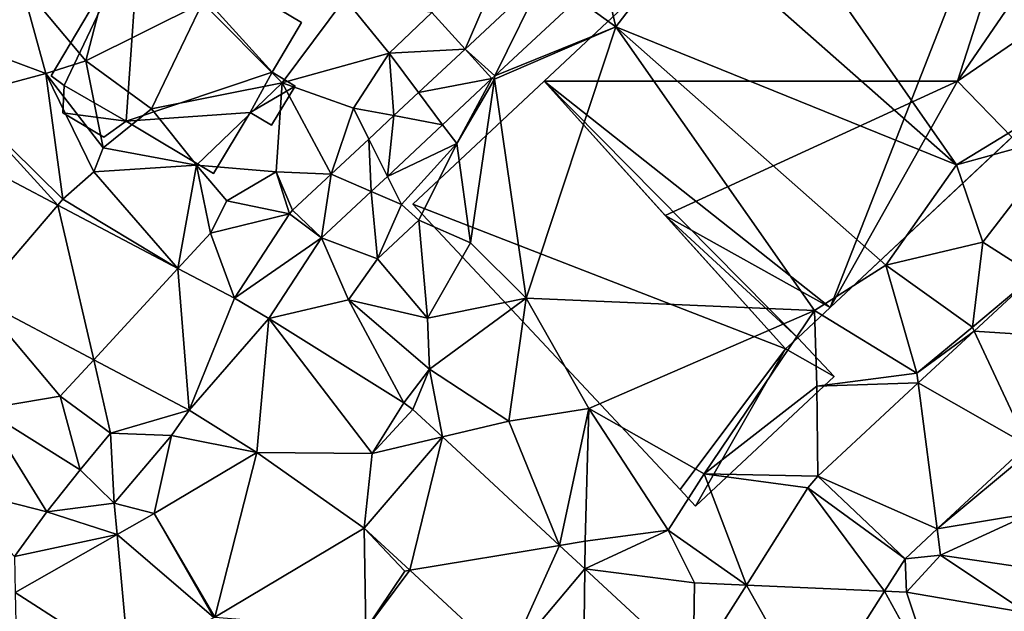
# Model space of a CAD drawing. Extents: x 573000 to 574007, y 6222000 to 6223016.
# Drawn here: x 573175 to 573224, y 6222088 to 6222118 of the extents above; entities that cross this region are included whole.
import ezdxf

# ---------------------------------------------------------------- set-up
doc = ezdxf.new("R2010")
doc.units = 0
doc.header["$MEASUREMENT"] = 0
for name, color, linetype in [('Bygninger_LOD1', 1, 'Continuous'), ('Bygninger_LOD2', 1, 'Continuous'), ('Terraen', 33, 'Continuous'), ('Terraen_vej', 33, 'Continuous')]:
    doc.layers.add(name, color=color, linetype=linetype)

# ---------------------------------------------------------------- blocks, each defined once
blk = doc.blocks.new('1km_6222_573_UTM32_ACAD_1_FMEBLOCK30')
at = {"layer": 'Terraen_vej', "color": 251, "true_color": 0x555555}
for points in [[(9.836, 53.864, 10.324), (11.328, 52.52, 10.593), (13.808, 57.575, 10.246)], [(13.808, 57.575, 10.246), (11.328, 52.52, 10.593), (15.452, 56.373, 10.448)], [(7.509, 51.689, 10.37), (11.18, 52.382, 10.598), (9.836, 53.864, 10.324)], [(9.836, 53.864, 10.324), (11.18, 52.382, 10.598), (11.328, 52.52, 10.593)], [(7.509, 51.689, 10.37), (8.716, 50.079, 10.685), (11.18, 52.382, 10.598)], [(6.273, 50.534, 10.394), (8.716, 50.079, 10.685), (7.509, 51.689, 10.37)], [(5.02, 49.363, 10.419), (5.95, 47.495, 10.782), (6.273, 50.534, 10.394)], [(6.273, 50.534, 10.394), (5.95, 47.495, 10.782), (8.716, 50.079, 10.685)], [(-16.798, 49.36, 10.301), (-14.539, 41.387, 10.54), (-10.538, 46.06, 10.575)], [(3.142, 47.609, 10.456), (5.144, 46.742, 10.81), (5.02, 49.363, 10.419)], [(5.144, 46.742, 10.81), (5.95, 47.495, 10.782), (5.02, 49.363, 10.419)], [(1.207, 45.801, 10.494), (2.661, 44.422, 10.897), (3.142, 47.609, 10.456)], [(3.142, 47.609, 10.456), (2.661, 44.422, 10.897), (5.144, 46.742, 10.81)], [(-10.538, 46.06, 10.575), (-14.539, 41.387, 10.54), (-8.736, 38.327, 10.756)], [(-10.538, 46.06, 10.575), (-8.736, 38.327, 10.756), (-4.529, 42.892, 10.838)], [(-1.701, 41.401, 10.961), (2.661, 44.422, 10.897), (1.053, 45.617, 10.469)], [(1.053, 45.617, 10.469), (2.661, 44.422, 10.897), (1.207, 45.801, 10.494)], [(-1.701, 41.401, 10.961), (0.029, 40.392, 11.064), (2.661, 44.422, 10.897)], [(-4.529, 42.892, 10.838), (-8.736, 38.327, 10.756), (-3.956, 35.808, 10.935)], [(-1.701, 41.401, 10.961), (-4.529, 42.892, 10.838), (-3.956, 35.808, 10.935)], [(43.538, 39.215, 11.913), (38.319, 42.558, 11.791), (35.303, 39.761, 11.804)], [(-1.701, 41.401, 10.961), (-3.956, 35.808, 10.935), (0.029, 40.392, 11.064)], [(0.029, 40.392, 11.064), (-3.956, 35.808, 10.935), (-0.573, 33.693, 11.107)], [(5.19, 33.63, 11.355), (0.029, 40.392, 11.064), (-0.573, 33.693, 11.107)], [(5.19, 33.63, 11.355), (6.78, 36.174, 11.383), (0.029, 40.392, 11.064)], [(37.966, 34.049, 11.905), (35.303, 39.761, 11.804), (32.503, 37.166, 11.815)], [(43.538, 39.215, 11.913), (35.303, 39.761, 11.804), (37.966, 34.049, 11.905)], [(33.451, 29.863, 11.898), (32.503, 37.166, 11.815), (27.48, 32.51, 11.836)], [(37.966, 34.049, 11.905), (32.503, 37.166, 11.815), (33.451, 29.863, 11.898)], [(5.19, 33.63, 11.355), (8.701, 34.467, 11.477), (7.229, 35.831, 11.407)], [(4.796, 29.906, 11.398), (8.701, 34.467, 11.477), (5.19, 33.63, 11.355)], [(4.796, 29.906, 11.398), (7.069, 27.801, 11.498), (8.701, 34.467, 11.477)], [(7.069, 27.801, 11.498), (14.562, 29.039, 11.752), (8.701, 34.467, 11.477)], [(-2.677, 25.461, 11.24), (-0.573, 33.693, 11.107), (-5.717, 30.634, 11.045)], [(4.796, 29.906, 11.398), (-0.573, 33.693, 11.107), (-2.677, 25.461, 11.24)], [(4.796, 29.906, 11.398), (5.19, 33.63, 11.355), (-0.573, 33.693, 11.107)], [(31.846, 28.375, 11.895), (27.48, 32.51, 11.836), (26.986, 31.915, 11.843)], [(31.846, 28.375, 11.895), (33.451, 29.863, 11.898), (27.48, 32.51, 11.836)], [(30.821, 26.757, 11.938), (26.986, 31.915, 11.843), (23.909, 27.058, 11.963)], [(31.846, 28.375, 11.895), (26.986, 31.915, 11.843), (30.821, 26.757, 11.938)], [(-2.73, 25.431, 11.237), (-5.717, 30.634, 11.045), (-7.567, 29.585, 11.021)], [(-2.677, 25.461, 11.24), (-5.717, 30.634, 11.045), (-2.73, 25.431, 11.237)], [(-6.966, 23.027, 11.149), (-7.567, 29.585, 11.021), (-12.661, 26.694, 10.957)], [(-2.73, 25.431, 11.237), (-7.567, 29.585, 11.021), (-6.966, 23.027, 11.149)], [(11.954, 23.277, 11.713), (14.562, 29.039, 11.752), (7.069, 27.801, 11.498)], [(15.823, 27.871, 11.811), (14.562, 29.039, 11.752), (11.954, 23.277, 11.713)], [(15.721, 19.787, 11.878), (15.823, 27.871, 11.811), (11.954, 23.277, 11.713)], [(15.721, 19.787, 11.878), (21.244, 22.85, 12.066), (15.823, 27.871, 11.811)], [(-6.966, 23.027, 11.149), (-12.661, 26.694, 10.957), (-12.511, 19.881, 11.032)], [(27.253, 21.124, 12.086), (23.909, 27.058, 11.963), (21.244, 22.85, 12.066)], [(30.821, 26.757, 11.938), (23.909, 27.058, 11.963), (27.253, 21.124, 12.086)]]:
    blk.add_polyline3d(points, close=True, dxfattribs=at)
blk = doc.blocks.new('1km_6222_573_UTM32_ACAD_1_FMEBLOCK86')
at = {"layer": 'Terraen', "color": 9, "true_color": 0xbbbbbb}
for points in [[(34.41, 48.07, 11.84), (24.47, 62.34, 10.21), (21.1, 59.83, 10.07)], [(34.41, 48.07, 11.84), (43.34, 53.5, 11.75), (24.47, 62.34, 10.21)], [(16.758, 57.593, 10.402), (17.37, 54.97, 10.12), (21.1, 59.83, 10.07)], [(34.41, 48.07, 11.84), (21.1, 59.83, 10.07), (17.37, 54.97, 10.12)], [(9.836, 53.864, 10.324), (12.01, 58.89, 9.7), (8.18, 55.69, 9.86)], [(9.836, 53.864, 10.324), (13.808, 57.575, 10.246), (12.01, 58.89, 9.7)], [(-9.13, 53.28, 8.87), (-7.8, 58.4, 9.47), (-12.37, 57.14, 9.71)], [(-9.13, 53.28, 8.87), (-3.29, 56.18, 8.93), (-7.8, 58.4, 9.47)], [(-12.37, 57.14, 9.71), (-14.18, 53.78, 10.04), (-11.13, 52.64, 9.86)], [(-9.13, 53.28, 8.87), (-12.37, 57.14, 9.71), (-11.13, 52.64, 9.86)], [(16.758, 57.593, 10.402), (15.452, 56.373, 10.448), (17.37, 54.97, 10.12)], [(-9.13, 53.28, 8.87), (-5.84, 50.88, 8.84), (-3.29, 56.18, 8.93)], [(-3.29, 56.18, 8.93), (-5.84, 50.88, 8.84), (0.68, 52.17, 9.3)], [(3.83, 56.39, 9.48), (-3.29, 56.18, 8.93), (0.68, 52.17, 9.3)], [(6.04, 53.65, 10.03), (3.83, 56.39, 9.48), (0.68, 52.17, 9.3)], [(6.04, 53.65, 10.03), (8.18, 55.69, 9.86), (3.83, 56.39, 9.48)], [(15.452, 56.373, 10.448), (11.328, 52.52, 10.593), (17.37, 54.97, 10.12)], [(9.836, 53.864, 10.324), (8.18, 55.69, 9.86), (6.04, 53.65, 10.03)], [(11.31, 52.35, 10.08), (12.9, 41.41, 11.81), (17.37, 54.97, 10.12)], [(11.328, 52.52, 10.593), (11.31, 52.35, 10.08), (17.37, 54.97, 10.12)], [(27.32, 40.78, 11.76), (17.37, 54.97, 10.12), (12.9, 41.41, 11.81)], [(30.88, 43.05, 11.87), (34.41, 48.07, 11.84), (17.37, 54.97, 10.12)], [(27.32, 40.78, 11.76), (30.88, 43.05, 11.87), (17.37, 54.97, 10.12)], [(-15.48, 51.47, 10.23), (-11.13, 52.64, 9.86), (-14.18, 53.78, 10.04)], [(7.509, 51.689, 10.37), (9.836, 53.864, 10.324), (6.04, 53.65, 10.03)], [(-8.27, 48.92, 9.81), (-9.13, 53.28, 8.87), (-11.13, 52.64, 9.86)], [(-8.27, 48.92, 9.81), (-5.84, 50.88, 8.84), (-9.13, 53.28, 8.87)], [(6.04, 53.65, 10.03), (0.68, 52.17, 9.3), (4.25, 50.91, 10.27)], [(6.273, 50.534, 10.394), (6.04, 53.65, 10.03), (4.25, 50.91, 10.27)], [(6.273, 50.534, 10.394), (7.509, 51.689, 10.37), (6.04, 53.65, 10.03)], [(34.41, 48.07, 11.84), (39.87, 49.57, 11.74), (43.34, 53.5, 11.75)], [(-15.48, 51.47, 10.23), (-10.29, 46.35, 10.47), (-11.13, 52.64, 9.86)], [(-8.73, 47.73, 10.52), (-11.13, 52.64, 9.86), (-10.29, 46.35, 10.47)], [(-8.27, 48.92, 9.81), (-11.13, 52.64, 9.86), (-8.73, 47.73, 10.52)], [(11.18, 52.382, 10.598), (8.716, 50.079, 10.685), (9.42, 49.14, 10.31)], [(11.18, 52.382, 10.598), (9.42, 49.14, 10.31), (11.31, 52.35, 10.08)], [(11.31, 52.35, 10.08), (9.42, 49.14, 10.31), (10.11, 44.17, 11.9)], [(11.31, 52.35, 10.08), (10.11, 44.17, 11.9), (12.9, 41.41, 11.81)], [(11.328, 52.52, 10.593), (11.18, 52.382, 10.598), (11.31, 52.35, 10.08)], [(0.68, 52.17, 9.3), (-5.84, 50.88, 8.84), (-3.59, 48.06, 9.23)], [(0.39, 47.72, 10.25), (0.68, 52.17, 9.3), (-3.59, 48.06, 9.23)], [(3.142, 47.609, 10.456), (0.68, 52.17, 9.3), (0.39, 47.72, 10.25)], [(3.142, 47.609, 10.456), (4.25, 50.91, 10.27), (0.68, 52.17, 9.3)], [(-10.538, 46.06, 10.575), (-15.48, 51.47, 10.23), (-16.798, 49.36, 10.301)], [(-10.538, 46.06, 10.575), (-10.29, 46.35, 10.47), (-15.48, 51.47, 10.23)], [(-8.27, 48.92, 9.81), (-3.59, 48.06, 9.23), (-5.84, 50.88, 8.84)], [(3.142, 47.609, 10.456), (5.02, 49.363, 10.419), (4.25, 50.91, 10.27)], [(5.02, 49.363, 10.419), (6.273, 50.534, 10.394), (4.25, 50.91, 10.27)], [(8.716, 50.079, 10.685), (5.95, 47.495, 10.782), (9.42, 49.14, 10.31)], [(34.41, 48.07, 11.84), (35.74, 44.21, 11.73), (39.87, 49.57, 11.74)], [(38.319, 42.558, 11.791), (39.87, 49.57, 11.74), (35.74, 44.21, 11.73)], [(-8.27, 48.92, 9.81), (-8.73, 47.73, 10.52), (-3.59, 48.06, 9.23)], [(5.95, 47.495, 10.782), (6.65, 46.09, 10.7), (9.42, 49.14, 10.31)], [(9.42, 49.14, 10.31), (6.65, 46.09, 10.7), (7.53, 45.31, 11.9)], [(9.42, 49.14, 10.31), (7.53, 45.31, 11.9), (10.11, 44.17, 11.9)], [(-4.529, 42.892, 10.838), (-3.59, 48.06, 9.23), (-8.73, 47.73, 10.52)], [(-4.529, 42.892, 10.838), (-2.9, 44.66, 10.85), (-3.59, 48.06, 9.23)], [(0.39, 47.72, 10.25), (-3.59, 48.06, 9.23), (-2.08, 46.28, 9.79)], [(-2.9, 44.66, 10.85), (-2.08, 46.28, 9.79), (-3.59, 48.06, 9.23)], [(30.88, 43.05, 11.87), (35.74, 44.21, 11.73), (34.41, 48.07, 11.84)], [(-4.529, 42.892, 10.838), (-8.73, 47.73, 10.52), (-10.29, 46.35, 10.47)], [(1.053, 45.617, 10.469), (0.39, 47.72, 10.25), (-2.08, 46.28, 9.79)], [(1.207, 45.801, 10.494), (3.142, 47.609, 10.456), (0.39, 47.72, 10.25)], [(1.053, 45.617, 10.469), (1.207, 45.801, 10.494), (0.39, 47.72, 10.25)], [(5.144, 46.742, 10.81), (6.65, 46.09, 10.7), (5.95, 47.495, 10.782)], [(-10.538, 46.06, 10.575), (-4.529, 42.892, 10.838), (-10.29, 46.35, 10.47)], [(5.144, 46.742, 10.81), (2.661, 44.422, 10.897), (5.46, 43.37, 11.78)], [(5.144, 46.742, 10.81), (5.46, 43.37, 11.78), (6.65, 46.09, 10.7)], [(1.053, 45.617, 10.469), (-2.08, 46.28, 9.79), (-2.9, 44.66, 10.85)], [(6.65, 46.09, 10.7), (5.46, 43.37, 11.78), (7.53, 45.31, 11.9)], [(-1.701, 41.401, 10.961), (1.053, 45.617, 10.469), (-2.9, 44.66, 10.85)], [(7.53, 45.31, 11.9), (5.46, 43.37, 11.78), (7.96, 40.4, 11.76)], [(7.53, 45.31, 11.9), (7.96, 40.4, 11.76), (10.11, 44.17, 11.9)], [(-1.701, 41.401, 10.961), (-2.9, 44.66, 10.85), (-4.529, 42.892, 10.838)], [(2.661, 44.422, 10.897), (0.029, 40.392, 11.064), (4.01, 41.32, 11.25)], [(2.661, 44.422, 10.897), (4.01, 41.32, 11.25), (5.46, 43.37, 11.78)], [(10.11, 44.17, 11.9), (7.96, 40.4, 11.76), (12.9, 41.41, 11.81)], [(35.21, 39.96, 11.72), (35.74, 44.21, 11.73), (30.88, 43.05, 11.87)], [(38.319, 42.558, 11.791), (35.74, 44.21, 11.73), (35.21, 39.96, 11.72)], [(4.01, 41.32, 11.25), (7.96, 40.4, 11.76), (5.46, 43.37, 11.78)], [(27.32, 40.78, 11.76), (32.44, 37.65, 11.71), (30.88, 43.05, 11.87)], [(35.21, 39.96, 11.72), (30.88, 43.05, 11.87), (32.44, 37.65, 11.71)], [(38.319, 42.558, 11.791), (35.21, 39.96, 11.72), (35.303, 39.761, 11.804)], [(-14.539, 41.387, 10.54), (-10.42, 36.5, 10.2), (-8.736, 38.327, 10.756)], [(-14.539, 41.387, 10.54), (-14.26, 35.86, 10.16), (-10.42, 36.5, 10.2)], [(12.9, 41.41, 11.81), (7.96, 40.4, 11.76), (8.05, 37.86, 11.41)], [(12.9, 41.41, 11.81), (8.05, 37.86, 11.41), (12.03, 35.26, 11.62)], [(12.9, 41.41, 11.81), (12.03, 35.26, 11.62), (16.02, 35.89, 11.82)], [(27.32, 40.78, 11.76), (12.9, 41.41, 11.81), (16.02, 35.89, 11.82)], [(0.029, 40.392, 11.064), (6.78, 36.174, 11.383), (4.01, 41.32, 11.25)], [(4.01, 41.32, 11.25), (8.05, 37.86, 11.41), (7.96, 40.4, 11.76)], [(6.78, 36.174, 11.383), (8.05, 37.86, 11.41), (4.01, 41.32, 11.25)], [(27.32, 40.78, 11.76), (16.02, 35.89, 11.82), (21.8, 32.62, 11.8)], [(27.32, 40.78, 11.76), (21.8, 32.62, 11.8), (27.43, 37.01, 11.76)], [(27.32, 40.78, 11.76), (27.43, 37.01, 11.76), (32.44, 37.65, 11.71)], [(35.303, 39.761, 11.804), (35.21, 39.96, 11.72), (32.44, 37.65, 11.71)], [(32.503, 37.166, 11.815), (35.303, 39.761, 11.804), (32.44, 37.65, 11.71)], [(-7.9, 34.65, 10.77), (-8.736, 38.327, 10.756), (-10.42, 36.5, 10.2)], [(-8.736, 38.327, 10.756), (-7.9, 34.65, 10.77), (-3.956, 35.808, 10.935)], [(7.229, 35.831, 11.407), (8.05, 37.86, 11.41), (6.78, 36.174, 11.383)], [(8.701, 34.467, 11.477), (8.05, 37.86, 11.41), (7.229, 35.831, 11.407)], [(8.701, 34.467, 11.477), (12.03, 35.26, 11.62), (8.05, 37.86, 11.41)], [(32.503, 37.166, 11.815), (32.44, 37.65, 11.71), (27.43, 37.01, 11.76)], [(27.48, 32.51, 11.836), (27.43, 37.01, 11.76), (21.8, 32.62, 11.8)], [(27.48, 32.51, 11.836), (32.503, 37.166, 11.815), (27.43, 37.01, 11.76)], [(-14.26, 35.86, 10.16), (-9.41, 32.82, 10.22), (-10.42, 36.5, 10.2)], [(-7.9, 34.65, 10.77), (-10.42, 36.5, 10.2), (-9.41, 32.82, 10.22)], [(6.78, 36.174, 11.383), (5.19, 33.63, 11.355), (7.229, 35.831, 11.407)], [(-14.26, 35.86, 10.16), (-15.92, 31.96, 10.09), (-11.09, 30.72, 10.32)], [(-14.26, 35.86, 10.16), (-11.09, 30.72, 10.32), (-9.41, 32.82, 10.22)], [(-7.9, 34.65, 10.77), (-4.84, 34.53, 10.91), (-3.956, 35.808, 10.935)], [(-3.956, 35.808, 10.935), (-4.84, 34.53, 10.91), (-0.573, 33.693, 11.107)], [(14.562, 29.039, 11.752), (16.02, 35.89, 11.82), (12.03, 35.26, 11.62)], [(14.562, 29.039, 11.752), (15.84, 29.25, 11.79), (16.02, 35.89, 11.82)], [(16.02, 35.89, 11.82), (15.84, 29.25, 11.79), (20, 29.8, 11.87)], [(16.02, 35.89, 11.82), (20, 29.8, 11.87), (21.8, 32.62, 11.8)], [(8.701, 34.467, 11.477), (14.562, 29.039, 11.752), (12.03, 35.26, 11.62)], [(-7.71, 31.15, 11.01), (-7.9, 34.65, 10.77), (-9.41, 32.82, 10.22)], [(-7.71, 31.15, 11.01), (-4.84, 34.53, 10.91), (-7.9, 34.65, 10.77)], [(-7.71, 31.15, 11.01), (-5.717, 30.634, 11.045), (-4.84, 34.53, 10.91)], [(-0.573, 33.693, 11.107), (-4.84, 34.53, 10.91), (-5.717, 30.634, 11.045)], [(37.966, 34.049, 11.905), (33.451, 29.863, 11.898), (38.11, 33.74, 11.71)], [(33.451, 29.863, 11.898), (38.18, 30.66, 11.81), (38.11, 33.74, 11.71)], [(-7.71, 31.15, 11.01), (-9.41, 32.82, 10.22), (-11.09, 30.72, 10.32)], [(23.909, 27.058, 11.963), (21.8, 32.62, 11.8), (20, 29.8, 11.87)], [(26.986, 31.915, 11.843), (21.8, 32.62, 11.8), (23.909, 27.058, 11.963)], [(26.986, 31.915, 11.843), (27.48, 32.51, 11.836), (21.8, 32.62, 11.8)], [(-12.7, 28.48, 10.85), (-11.09, 30.72, 10.32), (-15.92, 31.96, 10.09)], [(-7.567, 29.585, 11.021), (-7.71, 31.15, 11.01), (-11.09, 30.72, 10.32)], [(-7.567, 29.585, 11.021), (-5.717, 30.634, 11.045), (-7.71, 31.15, 11.01)], [(-7.567, 29.585, 11.021), (-11.09, 30.72, 10.32), (-12.7, 28.48, 10.85)], [(33.451, 29.863, 11.898), (33.62, 28.56, 11.8), (38.18, 30.66, 11.81)], [(33.62, 28.56, 11.8), (38.72, 27.8, 11.9), (38.18, 30.66, 11.81)], [(-7.567, 29.585, 11.021), (-12.7, 28.48, 10.85), (-12.661, 26.694, 10.957)], [(4.796, 29.906, 11.398), (-2.677, 25.461, 11.24), (4.88, 24.86, 11.54)], [(4.796, 29.906, 11.398), (6.82, 27.76, 11.52), (7.069, 27.801, 11.498)], [(4.796, 29.906, 11.398), (4.88, 24.86, 11.54), (6.82, 27.76, 11.52)], [(15.823, 27.871, 11.811), (20, 29.8, 11.87), (15.84, 29.25, 11.79)], [(15.823, 27.871, 11.811), (21.32, 27.17, 12.07), (20, 29.8, 11.87)], [(23.909, 27.058, 11.963), (20, 29.8, 11.87), (21.32, 27.17, 12.07)], [(31.846, 28.375, 11.895), (33.62, 28.56, 11.8), (33.451, 29.863, 11.898)], [(15.823, 27.871, 11.811), (15.84, 29.25, 11.79), (14.562, 29.039, 11.752)], [(31.846, 28.375, 11.895), (30.821, 26.757, 11.938), (31.91, 26.71, 11.96)], [(31.846, 28.375, 11.895), (31.91, 26.71, 11.96), (33.62, 28.56, 11.8)], [(33.62, 28.56, 11.8), (31.91, 26.71, 11.96), (37.94, 25.67, 12.47)], [(33.62, 28.56, 11.8), (37.94, 25.67, 12.47), (38.72, 27.8, 11.9)], [(7.069, 27.801, 11.498), (6.82, 27.76, 11.52), (4.88, 24.86, 11.54)], [(7.069, 27.801, 11.498), (4.88, 24.86, 11.54), (11.954, 23.277, 11.713)], [(15.823, 27.871, 11.811), (21.244, 22.85, 12.066), (21.32, 27.17, 12.07)], [(21.244, 22.85, 12.066), (23.909, 27.058, 11.963), (21.32, 27.17, 12.07)], [(30.821, 26.757, 11.938), (27.253, 21.124, 12.086), (33.56, 21.76, 12.4)], [(30.821, 26.757, 11.938), (33.56, 21.76, 12.4), (31.91, 26.71, 11.96)], [(37.94, 25.67, 12.47), (31.91, 26.71, 11.96), (33.56, 21.76, 12.4)]]:
    blk.add_polyline3d(points, close=True, dxfattribs=at)
blk = doc.blocks.new('building_194819')
at = {"layer": 'Bygninger_LOD2', "color": 16, "true_color": 0x7e0000}
for points in [[(-10.53, 4.47, 15.63), (-3.97, 10.62, 15.77), (-3.97, 10.62, 15.59)], [(-10.53, 4.47, 10.74), (-10.53, 4.47, 15.63), (-3.97, 10.62, 15.59)], [(-3.97, 10.62, 10.11), (-10.53, 4.47, 10.74), (-3.97, 10.62, 15.59)], [(-10.53, 4.47, 10.74), (-3.97, 10.62, 10.11), (8.11, -2.76, 11.78)], [(-10.53, 4.47, 15.63), (-3.97, 10.62, 15.77), (8.11, -2.76, 15.855)], [(8.11, -2.76, 11.78), (-3.97, 10.62, 10.11), (-3.97, 10.62, 15.59)], [(8.11, -2.76, 15.855), (8.11, -2.76, 11.78), (-3.97, 10.62, 15.59)], [(-3.97, 10.62, 15.77), (8.11, -2.76, 15.855), (-3.97, 10.62, 15.59)], [(-10.53, 4.47, 10.74), (8.11, -2.76, 11.78), (2.84, -9.8, 11.74)], [(-10.53, 4.47, 15.63), (2.84, -9.8, 11.74), (2.84, -9.8, 15.68)], [(-10.53, 4.47, 10.74), (2.84, -9.8, 11.74), (-10.53, 4.47, 15.63)], [(-10.53, 4.47, 15.63), (8.11, -2.76, 15.855), (2.84, -9.8, 15.68)], [(8.11, -2.76, 15.855), (8.72, -2.21, 15.865), (8.72, -2.21, 11.79), (8.11, -2.76, 11.78)], [(8.72, -2.21, 11.79), (10.53, -4.14, 11.7), (8.11, -2.76, 11.78)], [(8.72, -2.21, 15.865), (10.53, -4.14, 15.83), (8.11, -2.76, 15.855)], [(8.72, -2.21, 15.865), (10.53, -4.14, 15.83), (10.53, -4.14, 11.7), (8.72, -2.21, 11.79)], [(8.11, -2.76, 11.78), (3.61, -10.62, 11.77), (2.84, -9.8, 11.74)], [(8.11, -2.76, 15.855), (3.61, -10.62, 15.68), (2.84, -9.8, 15.68)], [(8.11, -2.76, 11.78), (10.53, -4.14, 11.7), (3.61, -10.62, 11.77)], [(8.11, -2.76, 15.855), (10.53, -4.14, 15.83), (3.61, -10.62, 15.68)], [(10.53, -4.14, 15.83), (3.61, -10.62, 15.68), (3.61, -10.62, 11.77), (10.53, -4.14, 11.7)], [(2.84, -9.8, 15.68), (2.84, -9.8, 11.74), (3.61, -10.62, 11.77)], [(2.84, -9.8, 15.68), (3.61, -10.62, 11.77), (3.61, -10.62, 15.68)]]:
    blk.add_3dface(points, dxfattribs=at)
blk = doc.blocks.new('building_193886')
at = {"layer": 'Bygninger_LOD1', "color": 16, "true_color": 0x7e0000}
for points in [[(-5.605, -1.78, 9.21), (-6.265, -1.29, 9.82), (-1.825, 6.18, 9.3)], [(-6.265, -1.29, 12.32), (-1.825, 6.18, 11.8), (-5.605, -1.78, 11.71)], [(-6.265, -1.29, 9.82), (-6.265, -1.29, 12.32), (-1.825, 6.18, 11.8), (-1.825, 6.18, 9.3)], [(-2.515, -3.57, 8.94), (-5.605, -1.78, 9.21), (-1.825, 6.18, 9.3)], [(-5.605, -1.78, 11.71), (-1.825, 6.18, 11.8), (-2.515, -3.57, 11.44)], [(4.785, -1.12, 9.11), (-2.515, -3.57, 8.94), (-1.825, 6.18, 9.3)], [(-1.825, 6.18, 11.8), (4.785, -1.12, 11.61), (-2.515, -3.57, 11.44)], [(4.785, -1.12, 9.11), (-1.825, 6.18, 9.3), (6.265, 1.37, 9.02)], [(6.265, 1.37, 11.52), (4.785, -1.12, 11.61), (-1.825, 6.18, 11.8)], [(-1.825, 6.18, 9.3), (-1.825, 6.18, 11.8), (6.265, 1.37, 11.52), (6.265, 1.37, 9.02)], [(6.265, 1.37, 9.02), (6.265, 1.37, 11.52), (4.785, -1.12, 11.61), (4.785, -1.12, 9.11)], [(-5.605, -1.78, 9.21), (-5.605, -1.78, 11.71), (-6.265, -1.29, 12.32), (-6.265, -1.29, 9.82)], [(3.685, -3.13, 9.35), (-2.515, -3.57, 8.94), (4.785, -1.12, 9.11)], [(-2.515, -3.57, 11.44), (4.785, -1.12, 11.61), (3.685, -3.13, 11.85)], [(3.685, -3.13, 9.35), (4.785, -1.12, 9.11), (5.935, -1.81, 9.53)], [(3.685, -3.13, 11.85), (4.785, -1.12, 11.61), (5.935, -1.81, 12.03)], [(4.785, -1.12, 9.11), (4.785, -1.12, 11.61), (5.935, -1.81, 12.03), (5.935, -1.81, 9.53)], [(-2.515, -3.57, 8.94), (-5.675, -3.14, 9.61), (-5.605, -1.78, 9.21)], [(-5.675, -3.14, 12.11), (-5.605, -1.78, 11.71), (-2.515, -3.57, 11.44)], [(-5.675, -3.14, 9.61), (-5.675, -3.14, 12.11), (-5.605, -1.78, 11.71), (-5.605, -1.78, 9.21)], [(5.935, -1.81, 9.53), (4.765, -3.77, 9.67), (3.685, -3.13, 9.35)], [(3.685, -3.13, 11.85), (5.935, -1.81, 12.03), (4.765, -3.77, 12.17)], [(5.935, -1.81, 9.53), (5.935, -1.81, 12.03), (4.765, -3.77, 12.17), (4.765, -3.77, 9.67)], [(-3.635, -4.36, 9.62), (-5.675, -3.14, 9.61), (-2.515, -3.57, 8.94)], [(-5.675, -3.14, 12.11), (-2.515, -3.57, 11.44), (-3.635, -4.36, 12.12)], [(-3.635, -4.36, 9.62), (-3.635, -4.36, 12.12), (-5.675, -3.14, 12.11), (-5.675, -3.14, 9.61)], [(1.865, -6.18, 9.51), (-2.515, -3.57, 8.94), (3.685, -3.13, 9.35)], [(1.865, -6.18, 12.01), (-2.515, -3.57, 11.44), (3.685, -3.13, 11.85)], [(3.685, -3.13, 9.35), (3.685, -3.13, 11.85), (1.865, -6.18, 12.01), (1.865, -6.18, 9.51)], [(4.765, -3.77, 9.67), (4.765, -3.77, 12.17), (3.685, -3.13, 11.85), (3.685, -3.13, 9.35)], [(-2.515, -3.57, 8.94), (-2.515, -3.57, 11.44), (-3.635, -4.36, 12.12), (-3.635, -4.36, 9.62)], [(1.865, -6.18, 9.51), (1.865, -6.18, 12.01), (-2.515, -3.57, 11.44), (-2.515, -3.57, 8.94)]]:
    blk.add_3dface(points, dxfattribs=at)
blk = doc.blocks.new('building_189744')
at = {"layer": 'Bygninger_LOD2', "color": 16, "true_color": 0x7e0000}
for points in [[(-20.96, -7.17, 15.59), (8.63, 20.55, 15.5), (8.63, 20.55, 10.08), (-20.96, -7.17, 10.11)], [(-20.96, -7.17, 10.11), (8.63, 20.55, 10.08), (-6.65, -18.48, 11.8)], [(8.63, 20.55, 15.5), (-0.29, -7.17, 15.83), (-20.96, -7.17, 15.59)], [(8.63, 20.55, 10.08), (20.96, 7.39, 11.49), (-6.65, -18.48, 11.8)], [(8.63, 20.55, 15.5), (14.45, 14.34, 15.94), (-0.29, -7.17, 15.83)], [(14.45, 14.34, 15.94), (20.96, 7.39, 11.49), (8.63, 20.55, 10.08)], [(14.45, 14.34, 15.94), (8.63, 20.55, 10.08), (8.63, 20.55, 15.5)], [(14.45, 14.34, 15.94), (20.96, 7.39, 15.58), (-0.29, -7.17, 15.83)], [(20.96, 7.39, 15.58), (20.96, 7.39, 11.49), (14.45, 14.34, 15.94)], [(20.96, 7.39, 11.49), (2.44, -9.97, 15.54), (-6.65, -18.48, 11.8)], [(20.96, 7.39, 15.58), (2.44, -9.97, 15.54), (-0.29, -7.17, 15.83)], [(20.96, 7.39, 11.49), (20.96, 7.39, 15.58), (2.44, -9.97, 15.54)], [(-20.96, -7.17, 10.11), (-14.9, -13.88, 16.05), (-8.88, -20.55, 11.78)], [(-20.96, -7.17, 15.59), (-14.9, -13.88, 16.05), (-20.96, -7.17, 10.11)], [(-8.27, -20, 11.79), (-20.96, -7.17, 10.11), (-6.65, -18.48, 11.8)], [(-8.88, -20.55, 11.78), (-20.96, -7.17, 10.11), (-8.27, -20, 11.79)], [(-0.29, -7.17, 15.83), (-14.9, -13.88, 16.05), (-20.96, -7.17, 15.59)], [(-6.65, -18.48, 15.9), (-14.9, -13.88, 16.05), (-0.29, -7.17, 15.83)], [(2.44, -9.97, 15.88), (-6.65, -18.48, 15.9), (-0.29, -7.17, 15.83)], [(2.44, -9.97, 15.54), (-0.29, -7.17, 15.83), (2.44, -9.97, 15.88)], [(2.44, -9.97, 15.54), (-6.65, -18.48, 15.9), (-6.65, -18.48, 11.8)], [(2.44, -9.97, 15.54), (2.44, -9.97, 15.88), (-6.65, -18.48, 15.9)], [(-14.9, -13.88, 16.05), (-8.88, -20.55, 15.855), (-8.88, -20.55, 11.78)], [(-8.27, -20, 15.865), (-14.9, -13.88, 16.05), (-6.65, -18.48, 15.9)], [(-8.88, -20.55, 15.855), (-14.9, -13.88, 16.05), (-8.27, -20, 15.865)], [(-6.65, -18.48, 11.8), (-8.27, -20, 15.865), (-8.27, -20, 11.79)], [(-6.65, -18.48, 15.9), (-8.27, -20, 15.865), (-6.65, -18.48, 11.8)], [(-8.27, -20, 11.79), (-8.88, -20.55, 15.855), (-8.88, -20.55, 11.78)], [(-8.27, -20, 11.79), (-8.27, -20, 15.865), (-8.88, -20.55, 15.855)]]:
    blk.add_3dface(points, dxfattribs=at)

msp = doc.modelspace()

# ---------------------------------------------------------------- block references
at = {"layer": 'Bygninger_LOD1', "color": 16, "true_color": 0x7e0000}
msp.add_blockref('building_193886', (573182.895, 6222116.32), dxfattribs=at)
at = {"layer": 'Bygninger_LOD2', "color": 16, "true_color": 0x7e0000}
for name, p in [('building_189744', (573222.25, 6222121.92)), ('building_194819', (573205.26, 6222104.13))]:
    msp.add_blockref(name, p, dxfattribs=at)
at = {"layer": 'Terraen', "color": 9, "true_color": 0xbbbbbb}
msp.add_blockref('1km_6222_573_UTM32_ACAD_1_FMEBLOCK86', (573187.5, 6222062.5), dxfattribs=at)
at = {"layer": 'Terraen_vej', "color": 251, "true_color": 0x555555}
msp.add_blockref('1km_6222_573_UTM32_ACAD_1_FMEBLOCK30', (573187.5, 6222062.5), dxfattribs=at)

doc.saveas('drawing.dxf')
